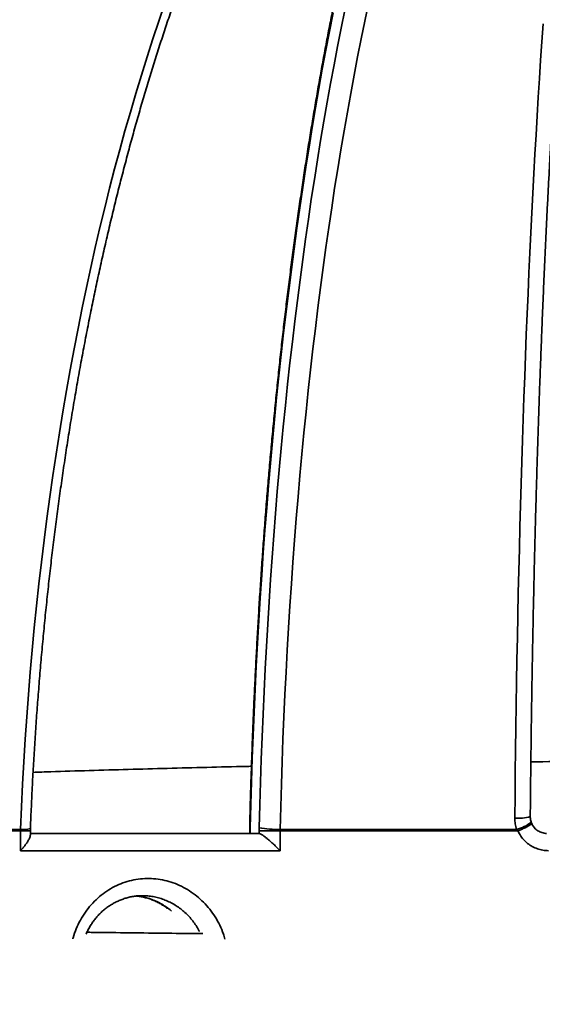
# Model space of a CAD drawing. Units: inches. Extents: x 0.2 to 8.4, y 0.1 to 10.9.
# Drawn here: x 3.6 to 3.8, y 4.5 to 5 of the extents above; entities that cross this region are included whole.
import ezdxf

# ---------------------------------------------------------------- set-up
doc = ezdxf.new("R2010")
doc.units = ezdxf.units.IN
doc.header["$MEASUREMENT"] = 0

msp = doc.modelspace()

# ---------------------------------------------------------------- hatches: boundary and pattern name
at = {"linetype": 'Continuous', "lineweight": 18}
h = msp.add_hatch(dxfattribs=at)
h.set_pattern_fill('ANSI31', style=0)
h.set_pattern_definition([(45, (0, 0), (-0.08838834764831843, 0.08838834764831845), [])])
edge = h.paths.add_edge_path(flags=0)
edge.add_spline(control_points=[(3.139883305680927, 4.468624758135995), (3.20708999719442, 4.439213129826926), (3.274315612696729, 4.409844512190083), (3.341591099598101, 4.380590587219851), (3.423963094228863, 4.344772129984315), (3.506371980591001, 4.309030356487614), (3.589130479954399, 4.274114197459126)], knot_values=[0.1079088214792206, 0.1079088214792206, 0.1079088214792206, 0.1079088214792206, 0.1288715743283596, 0.1288715743283596, 0.1288715743283596, 0.1545391441254952, 0.1545391441254952, 0.1545391441254952, 0.1545391441254952], weights=[1, 1, 1, 1, 1, 1, 1], degree=3, periodic=0)
edge.add_line((3.589130479954399, 4.274114197459126), (3.589130479954399, 3.90744753079246))
edge.add_line((3.589130479954399, 3.90744753079246), (3.650735560091793, 3.90744753079246))
edge.add_line((3.650735560091793, 3.90744753079246), (3.650735560091793, 4.312144965492971))
edge.add_spline(control_points=[(3.650735560091792, 4.312144965492971), (3.552060262274758, 4.352816663391343), (3.454187582526634, 4.395416630829736), (3.356300114120838, 4.43794949974686), (3.292719989480596, 4.465575560069999), (3.229188172546377, 4.493312804880359), (3.165675236824688, 4.521092985841953)], knot_values=[0.2049946259218783, 0.2049946259218783, 0.2049946259218783, 0.2049946259218783, 0.2353080209953548, 0.2353080209953548, 0.2353080209953548, 0.2549963255457892, 0.2549963255457892, 0.2549963255457892, 0.2549963255457892], weights=[1, 1, 1, 1, 1, 1, 1], degree=3, periodic=0)
edge.add_spline(control_points=[(3.165675236824688, 4.521092985841953), (3.155375014879397, 4.52559824176082), (3.145706046347793, 4.531934966458887), (3.137473064298824, 4.539590677372845), (3.129238441899053, 4.547247913621303), (3.122213636296809, 4.556437484657924), (3.116994463109847, 4.566397530053202), (3.111800038361145, 4.576310346594462), (3.108250496099469, 4.587261476133013), (3.106647671550006, 4.598337438109936), (3.106287729721687, 4.600824735927841), (3.106021993278071, 4.603327491215439), (3.105851625438061, 4.605834916858169)], knot_values=[0, 0, 0, 0, 0.003212520187721745, 0.003212520187721745, 0.003212520187721745, 0.006426109909858707, 0.006426109909858707, 0.006426109909858707, 0.009624300902926198, 0.009624300902926198, 0.009624300902926198, 0.01033271920983909, 0.01033271920983909, 0.01033271920983909, 0.01033271920983909], weights=[1, 1, 1, 1, 1, 1, 1, 1, 1, 1, 1, 1, 1], degree=3, periodic=0)
edge.add_spline(control_points=[(3.105851625438061, 4.60583491685817), (3.096070219601772, 4.749794879105265), (3.086377337777404, 4.893760871432767), (3.076751778625448, 5.037731337992168), (3.066306844159449, 5.193957284403478), (3.055941272417571, 5.350188547972778), (3.045635620275961, 5.50642374414203), (3.035737224573025, 5.656484873040895), (3.025894257837087, 5.806549664153851), (3.016094197862642, 5.956617247156949)], knot_values=[0.002190369761214419, 0.002190369761214419, 0.002190369761214419, 0.002190369761214419, 0.0434217744488205, 0.0434217744488205, 0.0434217744488205, 0.08816299890686871, 0.08816299890686871, 0.08816299890686871, 0.1311361485546944, 0.1311361485546944, 0.1311361485546944, 0.1311361485546944], weights=[1, 1, 1, 1, 1, 1, 1, 1, 1, 1], degree=3, periodic=0)
edge.add_spline(control_points=[(3.016094197862641, 5.956617247156947), (3.015514804455059, 5.965489454930226), (3.01372593146031, 5.974360851037932), (3.010821783249203, 5.982764284304216), (3.007165919751462, 5.99334287833616), (3.001633219883984, 6.003436164125589), (2.994681859540658, 6.012208312037247), (2.987730499840295, 6.020980459137529), (2.979168752835828, 6.028673416629252), (2.969705621681081, 6.034650131042778)], knot_values=[0, 0, 0, 0, 0.002540633565045951, 0.002540633565045951, 0.002540633565045951, 0.005755956159933425, 0.005755956159933425, 0.005755956159933425, 0.00897127821986243, 0.00897127821986243, 0.00897127821986243, 0.00897127821986243], weights=[1, 1, 1, 1, 1, 1, 1, 1, 1, 1], degree=3, periodic=0)
edge.add_spline(control_points=[(2.969705621681081, 6.034650131042778), (2.95325182933141, 6.045041999895202), (2.936798036981739, 6.055433868747625), (2.920344244632068, 6.06582573760005), (2.898377187113852, 6.079699668664185), (2.876410129595636, 6.093573599728322), (2.85444307207742, 6.107447530792459)], knot_values=[0.001863318981791457, 0.001863318981791457, 0.001863318981791457, 0.001863318981791457, 0.007424209428802235, 0.007424209428802235, 0.007424209428802235, 0.01484841885760446, 0.01484841885760446, 0.01484841885760446, 0.01484841885760446], weights=[1, 1, 1, 1, 1, 1, 1], degree=3, periodic=0)
edge.add_line((2.85444307207742, 6.107447530792459), (2.82944307207742, 6.107447530792459))
edge.add_line((2.82944307207742, 6.107447530792459), (2.82944307207742, 6.024114197459125))
edge.add_line((2.82944307207742, 6.024114197459125), (2.87944307207742, 6.024114197459125))
edge.add_spline(control_points=[(2.879443072077419, 6.024114197459128), (2.886387516521864, 6.01994753079246), (2.893331960966309, 6.015780864125794), (2.900276405410753, 6.011614197459127), (2.907220849855197, 6.007447530792461), (2.914165294299642, 6.003280864125793), (2.921109738744086, 5.999114197459127), (2.934998627632976, 5.990780864125794), (2.948887516521864, 5.982447530792459), (2.962776405410753, 5.974114197459126)], knot_values=[0, 0, 0, 0, 0.002314159033266738, 0.002314159033266738, 0.002314159033266738, 0.004628318066533476, 0.004628318066533476, 0.004628318066533476, 0.00925663613306701, 0.00925663613306701, 0.00925663613306701, 0.00925663613306701], weights=[1, 1, 1, 1, 1, 1, 1, 1, 1, 1], degree=3, periodic=0)
edge.add_spline(control_points=[(2.962776405410753, 5.974114197459126), (2.970891906665117, 5.835958659347547), (2.979045476057691, 5.697805347262855), (2.987252704617607, 5.559655227932922), (2.995459927314204, 5.421505207298719), (3.003720533297888, 5.283358337082784), (3.012058372073754, 5.145216138062464), (3.022954679485006, 4.964684958765887), (3.033979935414415, 4.784161434921707), (3.045225759626458, 4.603651690998547)], knot_values=[0, 0, 0, 0, 0.03954599757790728, 0.03954599757790728, 0.03954599757790728, 0.07909196836802398, 0.07909196836802398, 0.07909196836802398, 0.1307726499631467, 0.1307726499631467, 0.1307726499631467, 0.1307726499631467], weights=[1, 1, 1, 1, 1, 1, 1, 1, 1, 1], degree=3, periodic=0)
edge.add_spline(control_points=[(3.045225759626457, 4.603651690998548), (3.045493523620097, 4.5993537392422), (3.045937996435303, 4.595063176364341), (3.046556926368806, 4.590801602407033), (3.049102312743329, 4.573275624589886), (3.05472234172617, 4.555948308514346), (3.062943141213181, 4.540262093354623), (3.071194423873179, 4.52451771285332), (3.08229477031558, 4.509988875681544), (3.095308146235756, 4.497880150312407), (3.108319463090846, 4.485773340868378), (3.123601481698271, 4.47575016402025), (3.139883305680927, 4.468624758135995)], knot_values=[0, 0, 0, 0, 0.001230520817814157, 0.001230520817814157, 0.001230520817814157, 0.006360201405910825, 0.006360201405910825, 0.006360201405910825, 0.01150913574812396, 0.01150913574812396, 0.01150913574812396, 0.01665671886680368, 0.01665671886680368, 0.01665671886680368, 0.01665671886680368], weights=[1, 1, 1, 1, 1, 1, 1, 1, 1, 1, 1, 1, 1], degree=3, periodic=0)

# ---------------------------------------------------------------- linework, layer by layer
at = {"color": 7, "linetype": 'Continuous', "lineweight": 35}
for p, q in [((3.583315064174859, 4.572193885363625), (3.48282505526624, 4.572193885363625)), ((3.482846253243581, 4.572971170606581), (3.583330278221327, 4.572971170606581)), ((3.583315064174859, 4.572193885363625), (3.583330278221327, 4.572971170606581)), ((3.583315064174859, 4.562606259231811), (3.583315064174859, 4.572193885363625)), ((3.588093917413583, 4.570149023652708), (3.588093917413583, 4.572193885363625)), ((3.588093917413583, 4.570939606519827), (3.699209119134625, 4.570939606519827)), ((3.694608708278964, 4.573734376012189), (3.694608708278964, 4.570939606519827)), ((3.694892651665492, 4.573734376012189), (3.694892651665492, 4.570939606519827)), ((3.699225154504938, 4.573748455849538), (3.699206342277814, 4.572193885363625)), ((3.699206342277814, 4.570939606519827), (3.699206342277814, 4.572193885363625)), ((3.709377675444372, 4.572193885363625), (3.699206342277814, 4.572193885363625)), ((3.709377675444372, 4.572193885363625), (3.709387238000572, 4.572971170606581)), ((3.709377675444372, 4.572193885363625), (3.709377675444372, 4.562606259231811)), ((3.824867047523513, 4.572193885363625), (3.709377675444372, 4.572193885363625)), ((3.709387238000572, 4.572971170606581), (3.824244058720332, 4.572971170606581)), ((3.824867047523513, 4.572193885363625), (3.824244058720332, 4.572971170606581)), ((3.709377675444372, 4.562606259231811), (3.583315064174859, 4.562606259231811))]:
    msp.add_line(p, q, dxfattribs=at)
at = {"color": 8, "linetype": 'Continuous', "lineweight": 35}
for p, q in [((3.583315064174859, 4.572193885363625), (3.588093917413583, 4.572193885363625)), ((3.694608708278964, 4.573734376012189), (3.694892651665492, 4.573734376012189))]:
    msp.add_line(p, q, dxfattribs=at)
at = {"color": 7, "linetype": 'Continuous', "lineweight": 35, "flags": 128}
for points in [[(3.583330278221327, 4.572971170606581), (3.583799058583715, 4.583928178252516), (3.584337025702406, 4.594867351437809), (3.584944042690093, 4.605786265301584), (3.58562001177013, 4.616682573204284), (3.586364737389218, 4.627553615621074), (3.587178102215381, 4.638397202355034), (3.588059891139991, 4.649210752102652), (3.589009908609753, 4.659991918224367), (3.590027959071369, 4.670738197637987), (3.591113788305555, 4.681447321925269), (3.592267181203684, 4.69211678800402), (3.593487883546471, 4.702744327455999), (3.594775582448641, 4.713327437199013), (3.596130023690909, 4.723863770593502), (3.59755091394333, 4.734351059221225), (3.599037901209971, 4.744786878221309), (3.600590653050227, 4.755168880954195), (3.602208856578824, 4.76549487722296), (3.603892140244499, 4.775762363945411), (3.605640112940657, 4.785969229145945), (3.607452383560708, 4.796113047963684), (3.609328560998057, 4.806191630201708), (3.611268215035453, 4.816202785663097), (3.613270915455642, 4.826144089486974), (3.615336212486044, 4.836013429697736), (3.617463636798746, 4.845808616098462), (3.619652738621165, 4.855527458492232), (3.621903009514733, 4.865167766682124), (3.624213941040877, 4.874727350471219), (3.626585024761027, 4.884204097883914), (3.629015732681281, 4.893595896944604), (3.631505517252411, 4.90290071389901), (3.634053830925185, 4.912116280328888), (3.636660087039714, 4.921240718922595), (3.639323718491438, 4.930271917704528), (3.642044119065139, 4.93920792114172), (3.644820682545596, 4.94804661725857), (3.647652783162262, 4.956786050522114), (3.650539814699916, 4.965424343620704), (3.653481092722021, 4.973959541021375)], [(3.752348859926471, 4.973959541021375), (3.750547559846354, 4.965424343620704), (3.748779494048979, 4.956786050522114), (3.747045063418603, 4.94804661725857), (3.745344649284155, 4.93920792114172), (3.743678623196896, 4.930271917704528), (3.742047366485758, 4.921240718922595), (3.740451250702001, 4.912116280328888), (3.738890618063896, 4.90290071389901), (3.737365830345041, 4.893595896944604), (3.735877219986039, 4.884204097883914), (3.73442512920516, 4.874727350471219), (3.733009870887678, 4.865167766682124), (3.731631757918868, 4.855527458492232), (3.730291122739333, 4.845808616098462), (3.728988248901354, 4.836013429697736), (3.727723410179545, 4.826144089486974), (3.726496919459182, 4.816202785663097), (3.725309050514879, 4.806191630201708), (3.724160038010591, 4.796113047963684), (3.723050175276265, 4.785969229145945), (3.721979677420525, 4.775762363945411), (3.720948818217988, 4.76549487722296), (3.719957793221949, 4.755168880954195), (3.719006856651694, 4.744786878221309), (3.718096204060519, 4.734351059221225), (3.717226031001721, 4.723863770593502), (3.716396552583927, 4.713327437199013), (3.715607925249773, 4.702744327455999), (3.714860364107885, 4.69211678800402), (3.714154006045571, 4.681447321925269), (3.713489007505469, 4.670738197637987), (3.712865544485545, 4.659991918224367), (3.712283734317777, 4.649210752102652), (3.711743713889472, 4.638397202355034), (3.711245600532608, 4.627553615621074), (3.710789492023836, 4.616682573204284), (3.710375525250459, 4.605786265301584), (3.710003778433799, 4.594867351437809), (3.709674329795174, 4.583928178252516), (3.709387238000572, 4.572971170606581)], [(3.823363252451037, 4.578433834612532), (3.823468044573803, 4.589480562110904), (3.82358734675117, 4.600507890722263), (3.82372114431664, 4.611513317364413), (3.823869393270722, 4.622494338955159), (3.824032069169254, 4.633448452412305), (3.824209128012744, 4.644373154653658), (3.824400535579366, 4.655265942597019), (3.824606242980794, 4.666124391381515), (3.824826206217538, 4.676945997924948), (3.825060376401272, 4.687728259145124), (3.825308699754842, 4.698468750181166), (3.825571117612257, 4.709165046172198), (3.82584757130753, 4.719814722257341), (3.826137997285837, 4.730415275354403), (3.826442331992359, 4.740964358823825), (3.826760502094609, 4.751459547804728), (3.827092439148932, 4.761898495657555), (3.827438064934011, 4.772278777521432), (3.827797301228527, 4.782598046756798), (3.82817006492233, 4.792853878502776), (3.828556272905266, 4.803044082562447), (3.828955837178355, 4.813166312296253), (3.829368669742611, 4.823218142843315), (3.829794672821387, 4.833197384006714), (3.830233748638035, 4.84310176736821), (3.830685799415906, 4.852928946288245), (3.831150722489519, 4.862676808791216), (3.831628410304562, 4.872343086458885), (3.832118755306722, 4.881925510873012), (3.832621645052852, 4.891421970057993), (3.833136967099807, 4.900830352038229), (3.833664604115611, 4.910148388395478), (3.834204428990619, 4.919374045375457), (3.834756329281686, 4.928505211002563), (3.835320172990338, 4.937539773301195), (3.835895828118098, 4.946475698517069), (3.83648317733299, 4.955310952895901), (3.837082069081208, 4.964043502683407)]]:
    msp.add_lwpolyline(points, dxfattribs=at)
at = {"color": 8, "linetype": 'Continuous', "lineweight": 35, "flags": 128}
for points in [[(3.735104236915606, 4.969377414398938), (3.733329571194473, 4.960350126682936), (3.731589870402756, 4.951221777023298), (3.729885545202377, 4.941994320952992), (3.7282169671446, 4.932669948668936), (3.726584488225358, 4.923250615704096), (3.724988479995915, 4.913738434034075), (3.723429294452203, 4.904135515634475), (3.721907303145488, 4.894443972480897), (3.720422799405713, 4.884665916548944), (3.718976135228812, 4.874803616256857), (3.71756762350006, 4.864859261801556), (3.71619759666006, 4.854834886937322), (3.714866328483428, 4.844732916525035), (3.713574131855438, 4.834555384318978), (3.712321300106035, 4.824304793401346), (3.711108087454505, 4.813983177526421), (3.709934787230791, 4.803592961555084), (3.70880165365418, 4.79313641390557), (3.707708921388628, 4.782615881217439), (3.706656844653419, 4.77203363190893), (3.70564565811251, 4.761392012619602), (3.704675576874527, 4.75069352643165), (3.703746835603426, 4.739940285320675), (3.702859610297172, 4.729134948811511), (3.702014135619724, 4.718279707101079), (3.701210568013716, 4.707377063271573), (3.700449083477117, 4.696429363962552), (3.699729877563223, 4.685439112256211), (3.699053087159342, 4.674408733013427), (3.698418868708109, 4.663340651095075), (3.697827378652164, 4.652237291362034), (3.697278714768154, 4.641101156896499), (3.696773033498716, 4.629934672559346), (3.696310413065169, 4.618740419654088), (3.69589099035482, 4.607520744820285), (3.695514824033659, 4.596278151140131), (3.695182031433663, 4.58501521991714), (3.694892651665492, 4.573734376012189)], [(3.699225154504938, 4.573748455849538), (3.699515492484262, 4.584829444285458), (3.699848676190851, 4.595892363596781), (3.700224627403387, 4.606934867143949), (3.700643287455879, 4.617954451844766), (3.70110453901635, 4.628948536395719), (3.701608284308153, 4.639914774157249), (3.702154425554637, 4.650850662047161), (3.702742806313168, 4.661753775204579), (3.703373328807097, 4.672621688768626), (3.704045856149115, 4.683451977878423), (3.704760192785926, 4.694242217673097), (3.705516221385552, 4.70498990507045), (3.706313765950027, 4.715692771652245), (3.707152650481384, 4.726348392557602), (3.708032659870996, 4.736954264704329), (3.708953618120896, 4.747508197895503), (3.709915329677789, 4.758007689048931), (3.710917559877718, 4.768450469746369), (3.711960074056727, 4.778834193348264), (3.713042676661521, 4.789156513215056), (3.714165113472812, 4.799415160928504), (3.715327110715988, 4.809607789849052), (3.716528433727091, 4.819732131558458), (3.717768808731506, 4.829785917638486), (3.71904794239929, 4.839766957892214), (3.720365560955825, 4.8496729839014), (3.721721371071169, 4.859501805469126), (3.723115059860046, 4.86925115417715), (3.724546333992512, 4.878918918049873), (3.726014861027962, 4.888502906890372), (3.727520308525794, 4.898001008723044), (3.72906236360073, 4.907411033350971), (3.73064065470151, 4.916730947019865), (3.732254829832199, 4.925958559532809), (3.733904536996863, 4.935091993578155), (3.735589404644239, 4.944129058958983), (3.73730907100073, 4.953067721921008), (3.73906312540441, 4.961906105152583), (3.740851196304018, 4.970642096678108)], [(3.694892651665492, 4.573734376012189), (3.694668547587695, 4.573842868981091), (3.694611054918521, 4.57393196306298)]]:
    msp.add_lwpolyline(points, dxfattribs=at)
at = {"color": 7, "linetype": 'Continuous', "lineweight": 35}
for centre, radius, start, end in [((3.896109738744087, 4.504272927617857), 0.76984126984127, 94.39329781040593, 174.7664530195671), ((3.89830585604215, 4.505368273200801), 0.7692988700772712, 109.2235267961436, 174.8446667232649), ((3.702942039059183, 4.573734376783066), 0.008333333333333809, 178.6419207741867, 179.9999999999939), ((3.708081359837653, 4.622715603662832), 0.04976157089425753, 259.7482975533382, 271.5037688038138)]:
    msp.add_arc(centre, radius, start, end, dxfattribs=at)
at = {"color": 8, "linetype": 'Continuous', "lineweight": 35}
for centre, radius, start, end in [((3.825181365882082, 4.597812803726389), 0.01946406895702898, 264.6402620908646, 287.0032324929837), ((3.8202827439905, 4.58998824382204), 0.0174720575551098, 283.104208801398, 309.1641352573469), ((3.810751678829121, 4.607384775347616), 0.03791625471013749, 291.8561456416158, 303.3713114295913), ((3.584652973150446, 4.584655858720916), 0.01175931367915685, 263.5416675326127, 287.1378381115047)]:
    msp.add_arc(centre, radius, start, end, dxfattribs=at)
at = {"color": 7, "linetype": 'Continuous', "lineweight": 35}
for points, knots in [([(3.830873159029289, 4.579199386657698), (3.830889698671155, 4.581033339399994), (3.830937663803734, 4.586351821331969), (3.831026892029103, 4.595142785518467), (3.831145031558992, 4.605564634160398), (3.831276167136122, 4.615965978477639), (3.831420045917983, 4.626345012175047), (3.831576697067739, 4.63669956664505), (3.831746069113407, 4.647027536951922), (3.831928141556678, 4.657326926228356), (3.8321228718567, 4.667595592663455), (3.83233020989041, 4.677831557358964), (3.832550134058852, 4.688032677090063), (3.832782588212075, 4.698196968543431), (3.833027517645147, 4.708322389582097), (3.833284891334893, 4.718406840335663), (3.833554643295009, 4.728448428373279), (3.833836714922378, 4.738444993271401), (3.834131064527885, 4.748394629481046), (3.834437618063823, 4.758295281236679), (3.834756321708146, 4.768144975167973), (3.835087107098693, 4.777941755175785), (3.835429902733127, 4.787683586122072), (3.835784643812969, 4.797368574816132), (3.836151255356591, 4.806994738159587), (3.836529662967127, 4.816560185707279), (3.836919790903616, 4.826062983555323), (3.837321551752751, 4.835501147876406), (3.837734874754923, 4.844872874161356), (3.838159667019154, 4.854176231420259), (3.838595844956262, 4.86340934738885), (3.839043317484031, 4.872570293626208), (3.839501983004122, 4.881657390697824), (3.839971764994981, 4.890668635910182), (3.840452551837698, 4.899602270527017), (3.840944255176698, 4.908456521743576), (3.841446758768393, 4.917229548788696), (3.841959964976626, 4.925919596081145), (3.842483776758854, 4.934524943693949), (3.84301805887468, 4.943043811106326), (3.84356273030261, 4.95147447595659), (3.844117657604299, 4.959815186138528), (3.844682722476803, 4.968064339765631), (3.845257822231523, 4.976220196959304), (3.845842820433238, 4.98428109303353), (3.846437589293537, 4.992245370819676), (3.847042015426728, 5.00011148974314), (3.84765596093952, 5.007877684650603), (3.8482792938546, 5.015542549849284), (3.848911878985319, 5.02310443636338), (3.849553578035826, 5.03056173190316), (3.850204254176966, 5.03791298707382), (3.850863761860751, 5.045156576934544), (3.851531945602306, 5.052291124821066), (3.852208671261157, 5.059315082325645), (3.852893779183179, 5.066226937571076), (3.853587101514179, 5.073025341548852), (3.854288494446689, 5.079708865188333), (3.854997792443414, 5.086275960173018), (3.855714817010711, 5.092725447854059), (3.856439399418341, 5.099055747792378), (3.857171369983052, 5.105265615071421), (3.857910541071623, 5.111353685273158), (3.85865672386921, 5.117318605929825), (3.859409731726744, 5.123159174393839), (3.860169350716797, 5.128874007278937), (3.860935400535476, 5.134461829308052), (3.861707637994882, 5.139921331750097), (3.862485862526122, 5.145251377881084), (3.863269823287696, 5.150450751408441), (3.86405929360821, 5.155517998930615), (3.864853993140557, 5.160452174060744), (3.865653679848032, 5.165251823319787), (3.866458041963641, 5.169915973755642), (3.867266788473788, 5.174443112826373), (3.868079578375084, 5.178832480153366), (3.8688960702364, 5.183082369081537), (3.86971586544396, 5.187192050711853), (3.870538563372767, 5.191159889695397), (3.871363692815269, 5.194984907030735), (3.872190742701974, 5.198665846951569), (3.873019162808434, 5.202201302853546), (3.87384829259129, 5.205590211479419), (3.874677453103327, 5.208831047663777), (3.875505777965552, 5.211922207063849), (3.876332414711102, 5.214864422722481), (3.877156085887068, 5.217647149111214), (3.877843460603397, 5.219873964824012), (3.878254838898772, 5.22111701694366), (3.878393846955136, 5.221537054318149)], [0, 0, 0, 0, 0.006144186500294167, 0.01781820443617266, 0.02949223829185216, 0.04116627404512742, 0.05284016347804271, 0.06451403852359242, 0.07618779142096609, 0.08786142339366954, 0.0995350022827317, 0.111208506573097, 0.1228818009779547, 0.1345549642155086, 0.1462280959357417, 0.1579010240292266, 0.1695737520450921, 0.1812464083957384, 0.1929188278239677, 0.2045910629354525, 0.2162631387270199, 0.2279349678482232, 0.2396065755252239, 0.2512779229173826, 0.2629490033850993, 0.2746198560560795, 0.2862904402740481, 0.297960717111426, 0.3096306504779789, 0.3213003379382297, 0.3329695867383715, 0.3446384769680094, 0.3563070573616879, 0.3679751390258011, 0.3796427904002662, 0.3913099815651239, 0.4029767058312484, 0.4146428867422124, 0.426308518808865, 0.4379736201548494, 0.4496380645565399, 0.4613018211739661, 0.4729649714028454, 0.4846273366786182, 0.4962889018046449, 0.5079496244265087, 0.5196095003427535, 0.5312683942298628, 0.5429262778431263, 0.5545831454007623, 0.5662388403729274, 0.5778933005572883, 0.5895464325229963, 0.6011982011231449, 0.6128484198241158, 0.6244969940825429, 0.6361439119735032, 0.6477889483288176, 0.6594319122180726, 0.6710727428688393, 0.6827112174105724, 0.6943471175479515, 0.7059802580107698, 0.717610418865457, 0.7292373585150765, 0.7408607853640292, 0.7524803014920681, 0.7640955915503107, 0.7757062751454477, 0.7873118866317831, 0.7989119199331309, 0.8105058447620723, 0.8220929293093521, 0.8336725625233113, 0.8452438607602178, 0.8568059552580433, 0.8683577317391519, 0.8798980386307155, 0.891425408938232, 0.9029383710843427, 0.9144350614043506, 0.9259133618654654, 0.9373709258764769, 0.9488048800639435, 0.9602120665481418, 0.9715886527543864, 0.9829303199105265, 0.9942320169083733, 1, 1, 1, 1]), ([(3.373698376351391, 4.573197543102618), (3.373822038377525, 4.575020055361439), (3.374181124805859, 4.580312216892957), (3.374855051423279, 4.589062808046847), (3.375754373823217, 4.599441957287591), (3.376758867921977, 4.609801691048845), (3.377866575365871, 4.620140098087395), (3.379077642885785, 4.630455043091577), (3.380391756229013, 4.640744428645393), (3.381808736703205, 4.651006161944219), (3.383328113894582, 4.661238219238587), (3.384949813462219, 4.671438465673877), (3.386673275670552, 4.681604869199825), (3.388498221298587, 4.691735385769352), (3.390424351589841, 4.701827931811613), (3.392451163345435, 4.711880496591216), (3.394578303724304, 4.72189102235222), (3.396805324797396, 4.731857487202617), (3.399131675767593, 4.741777918619138), (3.401557029642167, 4.751650236436019), (3.404080770113624, 4.761472527777173), (3.406702398599276, 4.771242757340908), (3.409421404235342, 4.780958974490105), (3.412237149620656, 4.790619208617544), (3.415149253752262, 4.80022147704334), (3.418156853410355, 4.809763893225185), (3.421259448805805, 4.819244527372207), (3.424456489193411, 4.828661401077881), (3.427747112119965, 4.83801270232954), (3.431130811008713, 4.847296479790764), (3.434606879578658, 4.856510866526783), (3.438174451022546, 4.865654086298659), (3.441832962678858, 4.874724204853305), (3.445581533565914, 4.883719454630405), (3.449419492983981, 4.892637988984589), (3.453345945797419, 4.901478069903385), (3.457360260715983, 4.910237821915125), (3.461461352606666, 4.91891563711962), (3.465648626244251, 4.927509587671106), (3.469921049549919, 4.936018124121618), (3.474277878350236, 4.944439383496545), (3.478718090031926, 4.95277183015308), (3.483240895019668, 4.961013630579341), (3.487845273910001, 4.969163262629256), (3.492530349661261, 4.977219012786612), (3.497295017620893, 4.985179391262963), (3.502138626515907, 4.99304262170675), (3.507059772305985, 5.000807369082092), (3.512057819752747, 5.008471851124579), (3.51713145248188, 5.016034690618593), (3.522279887769686, 5.023494304380172), (3.527501917987703, 5.030849216258055), (3.532796523675216, 5.038098032804443), (3.538162673605007, 5.045239242700394), (3.543599174929907, 5.052271512163845), (3.549105080627098, 5.059193320510571), (3.554679168153437, 5.06600333631822), (3.560320350069422, 5.07270027406971), (3.56602747900635, 5.079282731700054), (3.571799343830067, 5.085749525202535), (3.577634939646788, 5.092099203225027), (3.583532955929363, 5.098330600377499), (3.589492283024779, 5.104442567507857), (3.595511671713914, 5.110433752539216), (3.601590050470357, 5.116302954048524), (3.607725996772309, 5.122049248495482), (3.613918500436791, 5.12767118110538), (3.620166186917604, 5.133167923514598), (3.626467874175571, 5.138538232330953), (3.632822346635449, 5.143781042856228), (3.639228268228338, 5.148895391036138), (3.645684407495547, 5.153880333038471), (3.652189564343034, 5.158734552118851), (3.658742300923188, 5.163457514717103), (3.665341478878007, 5.168048013665646), (3.671985719811508, 5.172505116141797), (3.678673757431535, 5.176828085074403), (3.685404211355172, 5.18101605458129), (3.692175856943828, 5.185068044504202), (3.698987263475511, 5.188983303845497), (3.705837181144167, 5.192761061153469), (3.71272420959877, 5.196400478251177), (3.71964704345814, 5.199900954227053), (3.726604273932857, 5.20326154264125), (3.73359454096753, 5.206481950814464), (3.74061653555427, 5.209560926609051), (3.747668715659331, 5.212498725472359), (3.75462632137523, 5.21524384091455), (3.759873686399872, 5.217207433510559), (3.762759221287688, 5.218244763704721), (3.763394453215724, 5.218473125268473)], [0, 0, 0, 0, 0.006052763928132303, 0.01757585128153222, 0.02909901120367665, 0.04062205186623245, 0.05214504725824742, 0.06366803967871279, 0.07519083458257861, 0.0867135683037026, 0.0982362682058122, 0.1097588177160962, 0.1212812307138295, 0.132803609742659, 0.1443258152862592, 0.1558479194047024, 0.1673699264376879, 0.1788917330357735, 0.1904134724349814, 0.2019350615484768, 0.2134565018536652, 0.2249778447204671, 0.2364990192581704, 0.2480201147166046, 0.2595409702498946, 0.2710617977121508, 0.2825824008099594, 0.2941029369537844, 0.3056233027505707, 0.3171435385658024, 0.3286636447898849, 0.3401836539039332, 0.3517035660407107, 0.3632233076704663, 0.374743015391644, 0.3862626732963994, 0.3977821924901837, 0.4093016679301578, 0.4208211353839179, 0.4323405305635585, 0.4438599112102963, 0.4553792976684884, 0.4668987145584039, 0.4784181249676506, 0.489937566872099, 0.5014571920869877, 0.5129768305136929, 0.5244967029271574, 0.5360166224655301, 0.5475368270695601, 0.5590571975845047, 0.5705778655543555, 0.5820987921387009, 0.5936201078076635, 0.6051418325863261, 0.6166639509385106, 0.6281865410023888, 0.6397096328781966, 0.6512333149978464, 0.6627576590662037, 0.6742826301038545, 0.6858083530251956, 0.6973349129322722, 0.7088622949278994, 0.7203905727707667, 0.73191989049153, 0.7434501883345201, 0.75498165407072, 0.7665142978796486, 0.7780481504428065, 0.7895833683300177, 0.8011199968799603, 0.8126579888287946, 0.8241975784597046, 0.8357387330202201, 0.8472815278726089, 0.8588260553047118, 0.8703723833146992, 0.8819205184741634, 0.8934705369693513, 0.9050224850573629, 0.9165764240644813, 0.9281323732806425, 0.9396903598394034, 0.9512504566476423, 0.9628126159449707, 0.9743769049237301, 0.9859432700517288, 0.996905501401277, 1, 1, 1, 1]), ([(3.812725598004796, 5.205621831949933), (3.812035073085736, 5.204444478705689), (3.810472899332995, 5.201780953776908), (3.808064089152603, 5.19747157737524), (3.80549535115459, 5.192724476928827), (3.80294950067404, 5.187842895897862), (3.800425964958989, 5.182832792392325), (3.797925085249643, 5.177694022195418), (3.795446996480217, 5.172427752134005), (3.792991899961752, 5.167035015263163), (3.790560010117983, 5.16151669183787), (3.788151506301128, 5.15587400465553), (3.785766661969031, 5.150107890486892), (3.783405692204563, 5.144219331980842), (3.781068794967009, 5.138209526295642), (3.778756336360237, 5.132079504814195), (3.776468441959643, 5.125830420126221), (3.774205498471479, 5.119463264938052), (3.771967725337161, 5.112979375667699), (3.769755408935027, 5.106379837727928), (3.767568858218978, 5.099665759910744), (3.765408342418776, 5.092838637913069), (3.763274194649256, 5.085899343645864), (3.76116667207046, 5.078849494205996), (3.759086117417903, 5.071690103747957), (3.757032832120394, 5.064422636460661), (3.755007072212051, 5.057048429049804), (3.753009228296682, 5.049568745618844), (3.751039529971094, 5.041985073361611), (3.749098327566127, 5.034298776503137), (3.747185949714901, 5.026511195893219), (3.745302635216503, 5.018623930105487), (3.743448781268313, 5.010638297673554), (3.741624556387183, 5.002555925622559), (3.739830448298904, 4.99437819260674), (3.73806656432923, 4.986106758426803), (3.736333339254061, 4.977743077131661), (3.734630982138215, 4.969288757197273), (3.732959864271157, 4.960745388893304), (3.731320177351072, 4.952114542204045), (3.729712302977131, 4.943397881021252), (3.728136412181402, 4.934597096326006), (3.726592876820393, 4.925713781909438), (3.725081937816725, 4.916749656846665), (3.723603801697761, 4.907706409503542), (3.722158823152103, 4.898585754920354), (3.720747201980205, 4.889389397518627), (3.719369234853559, 4.880119123179662), (3.718025063005983, 4.870776727774912), (3.716715075296045, 4.86136391296143), (3.715439370005284, 4.851882517476128), (3.714198326543721, 4.842334291368076), (3.712991979936593, 4.832721188201634), (3.711820747185333, 4.8230449311273), (3.710684674146602, 4.813307376105807), (3.709584083568227, 4.803510469959129), (3.708519110509435, 4.793655988177361), (3.707489990286025, 4.783745844801429), (3.706496868337034, 4.773781992586009), (3.705539983371899, 4.763766259859383), (3.704619456898053, 4.753700642261837), (3.703735499886192, 4.743587034861056), (3.70288822176937, 4.73342734735794), (3.702077857747618, 4.723223613253913), (3.701304466585094, 4.712977678685005), (3.700568264536905, 4.702691655919118), (3.699869379851433, 4.692367401330627), (3.699207894364166, 4.682006951991253), (3.698583955129756, 4.671612262887105), (3.697997720149802, 4.661185333695074), (3.697449219642096, 4.650728227434142), (3.696938644648811, 4.640242902799652), (3.696466011191077, 4.629731432610114), (3.696031439419094, 4.619195779164333), (3.695635009070716, 4.608638022859738), (3.695276735198, 4.598060147130435), (3.694957091706947, 4.587464126863187), (3.694742822550517, 4.579417826578701), (3.694634418844422, 4.574904605792191), (3.694611054918521, 4.573931884841662)], [0, 0, 0, 0, 0.0105189105534784, 0.02379691959042292, 0.0370680038271002, 0.05033189563597144, 0.06358866143110378, 0.07683834167739638, 0.09008101722593646, 0.1033168861095109, 0.1165461917097472, 0.1297690218944073, 0.1429857311784332, 0.1561965470615386, 0.1694016258782614, 0.1826013367000916, 0.1957957976661496, 0.2089853751326668, 0.2221702727183532, 0.2353506310831215, 0.2485268038124636, 0.2616988571284908, 0.2748671329113524, 0.2880316673206152, 0.3011928133928283, 0.3143506663281473, 0.3275052869118632, 0.3406570694924058, 0.3538059391312023, 0.3669521212633935, 0.380095845764067, 0.393237029249636, 0.4063760389652374, 0.4195127191311329, 0.4326474956274036, 0.4457801425179413, 0.4589110190300878, 0.472040024410202, 0.4851674001045861, 0.4982931568101526, 0.5114173785250058, 0.524540162484718, 0.5376614567494794, 0.5507815167888255, 0.5639002763773592, 0.5770178747740033, 0.5901342710419917, 0.6032496871933855, 0.6163639411350267, 0.6294773101542016, 0.6425896598130334, 0.6557012327375361, 0.6688118733286326, 0.6819217824968903, 0.6950307834186987, 0.7081392436412833, 0.7212468533268063, 0.7343539493770781, 0.7474603313022262, 0.7605661229625784, 0.7736713701941265, 0.7867761424967156, 0.7998803324656137, 0.8129840988549923, 0.8260874315490868, 0.83919032798142, 0.8522927807585887, 0.8653948838130455, 0.8784967029743884, 0.891598211461099, 0.904699406422619, 0.9178002632408125, 0.9309009085679141, 0.9440013230641799, 0.9571014536109282, 0.9702014766234494, 0.9833013485754903, 0.9964009897023515, 1, 1, 1, 1]), ([(3.230949984504106, 4.57304344710497), (3.231108118251577, 4.574861942398138), (3.23156797806059, 4.580150205729534), (3.232431602938282, 4.58889703473586), (3.233584613660161, 4.599276640147886), (3.234872925933972, 4.609636878821501), (3.236293677345491, 4.61997594927561), (3.237847266884426, 4.630291681958776), (3.239533429325548, 4.640581962081634), (3.241351558846379, 4.650844760934239), (3.243301519950306, 4.661077990750816), (3.245382694552471, 4.671279618533838), (3.247594933214772, 4.681447544241342), (3.24993749134469, 4.691579757345479), (3.252410135320771, 4.701674189047319), (3.255012257064909, 4.711728807347726), (3.257743363417399, 4.721741596667862), (3.260602878463925, 4.731710531183855), (3.263590221229812, 4.741633591966157), (3.266704810001923, 4.751508783976305), (3.269946049423543, 4.761334127191122), (3.273313161867548, 4.771107658121946), (3.276805679691611, 4.780827380500952), (3.280422610784801, 4.790491377197309), (3.284163536243648, 4.800097609664764), (3.288027417117932, 4.80964422549426), (3.292013665248855, 4.819129262490554), (3.296121484974639, 4.828550791262967), (3.3003498296642, 4.837907017135018), (3.304698142806917, 4.84719592786599), (3.309165279170383, 4.856415732945366), (3.313750587883142, 4.865564506512024), (3.318452902725678, 4.874640494502582), (3.323271419904176, 4.883641819143398), (3.328205199117019, 4.892566616308068), (3.33325306232736, 4.901413207423571), (3.338414232461484, 4.910179680684748), (3.343687504976669, 4.918864346694373), (3.349071859679121, 4.927465467919652), (3.354566213091118, 4.935981304782675), (3.36016949259121, 4.944410090788295), (3.36588048842153, 4.952750180052178), (3.37169815916381, 4.960999838981643), (3.377621190216598, 4.969157488443805), (3.383648544720304, 4.977221378041975), (3.389778905808872, 4.985189973292385), (3.396011093809358, 4.993061645201353), (3.402343811746586, 5.000834825544844), (3.408775820369979, 5.008507909643665), (3.415305738541881, 5.016079442402813), (3.421932465119844, 5.023547699410013), (3.428654395078863, 5.03091139341173), (3.435470355647452, 5.038168875819915), (3.442378957610037, 5.045318746957875), (3.449378667865649, 5.05235971997836), (3.45646828589675, 5.059290104781815), (3.46364625943959, 5.066108652422969), (3.47091118310915, 5.072813939747099), (3.478261554426822, 5.079404685156488), (3.485695914830327, 5.085879538099039), (3.493212841277583, 5.092237089258099), (3.500810685715502, 5.098476241408589), (3.508488061238172, 5.104595546708042), (3.516243326137494, 5.110593893719833), (3.524074897542846, 5.116470110517029), (3.531981323738689, 5.122222824723863), (3.539960899756464, 5.12785105261882), (3.548012069516808, 5.133353552402904), (3.556133199962475, 5.138729275378673), (3.56432270604513, 5.143977050616361), (3.572578838329101, 5.149095975763892), (3.580900029149798, 5.154084842747625), (3.589284535457826, 5.15894279711229), (3.597730705946954, 5.163668772776251), (3.606236861238506, 5.168261759885273), (3.614801232655103, 5.172720931196357), (3.623422165980954, 5.177045269164202), (3.632097814646061, 5.18123414977742), (3.640826596623461, 5.185286247153484), (3.64960647521493, 5.189201611169288), (3.658436480332405, 5.192976967303764), (3.6659317673762, 5.196054094891348), (3.670489897792297, 5.197851354109662), (3.67207568858233, 5.198476627380835)], [0, 0, 0, 0, 0.00654366417427295, 0.01902925975987696, 0.03151488497581083, 0.04400054004970116, 0.05648618370800242, 0.06897197725123924, 0.08145771946808143, 0.0939434343901838, 0.1064292809101088, 0.1189151871542696, 0.1314010176870933, 0.1438870506175141, 0.1563730399239996, 0.1688590812528614, 0.181345264121351, 0.1938314716698743, 0.2063176822075566, 0.2188040526735755, 0.2312904406157711, 0.243776963544463, 0.256263568590884, 0.2687503296141852, 0.2812370865501314, 0.2937239733662335, 0.3062109871357613, 0.3186980825600832, 0.3311853362221463, 0.3436727273466535, 0.3561602138109839, 0.3686478087489379, 0.3811356316392178, 0.3936235485429588, 0.4061116039859569, 0.4185998453279556, 0.4310882232138188, 0.4435767664563282, 0.4560655089063604, 0.4685544843387926, 0.4810436026560396, 0.4935329130453929, 0.5060223956616589, 0.5185121526435239, 0.5310020284520247, 0.5434921844031401, 0.5559825832380585, 0.5684732452886923, 0.5809640715328269, 0.5934552479801055, 0.605946603864304, 0.618438267316472, 0.6309301006025839, 0.6434222745650524, 0.6559147464055216, 0.6684074802261015, 0.6809005055441205, 0.6933937719514223, 0.7058874055480405, 0.7183813078570179, 0.7308755145805832, 0.7433700922928586, 0.755864905237165, 0.7683601150346843, 0.7808556189140083, 0.7933514554352307, 0.8058476185719022, 0.8183440983086291, 0.8308409181522293, 0.8433381062608793, 0.8558356148614938, 0.8683334502686413, 0.880831644977519, 0.8933302056046967, 0.90582905233043, 0.918328258303079, 0.9308277851598187, 0.9433276906972263, 0.9558278625613108, 0.9683283857211763, 0.9808292482281631, 0.993330423041336, 1, 1, 1, 1]), ([(3.588118107356361, 4.573418752991627), (3.588192243810456, 4.575247158846588), (3.588407298062433, 4.580550979460186), (3.58881084223587, 4.589318929767067), (3.589349055709569, 4.599715237962486), (3.589950136561524, 4.610092002822965), (3.590612859304681, 4.620447378804793), (3.591337379367969, 4.630779160961763), (3.592123472298724, 4.6410852665044), (3.592970979708293, 4.651363613425628), (3.593879760340926, 4.661612091604426), (3.59484956760615, 4.671828640709156), (3.595880256429411, 4.682011223524353), (3.596971553749664, 4.692157704144011), (3.598123245986713, 4.702266031503799), (3.599335082895683, 4.712334158679157), (3.600606863579597, 4.722360045009514), (3.601938229252733, 4.732341655180186), (3.6033289412751, 4.742276989987599), (3.604778735011046, 4.752163975098985), (3.606287266903483, 4.762000610112672), (3.607854176567202, 4.771784866819546), (3.609479235109629, 4.781514828036035), (3.611162001242791, 4.791188455874575), (3.6129021555256, 4.800803822846237), (3.614699304647045, 4.810358939697747), (3.616553097891379, 4.819851881534762), (3.618463116228068, 4.829280680481765), (3.620428931057502, 4.838643439718426), (3.622450174916571, 4.84793827024443), (3.624526359858962, 4.857163255929954), (3.626657073189917, 4.866316472189237), (3.628841811524925, 4.875396106861358), (3.63108014753329, 4.884400356468828), (3.633371547594321, 4.893327251338685), (3.635715594227944, 4.902175040781454), (3.638111692061789, 4.910941946954889), (3.640559366124226, 4.919626142088201), (3.643058061509326, 4.928225850387673), (3.645607216777085, 4.936739351839758), (3.648206325381087, 4.945164903635388), (3.650854771882789, 4.953500764645466), (3.653551993200346, 4.961745190793437), (3.656297338465222, 4.969896565765972), (3.659090306493218, 4.977953264942048), (3.661930184357606, 4.985913532395148), (3.6648163417261, 4.993775839597678), (3.667748233002389, 5.001538459813568), (3.670725059020397, 5.009200032179524), (3.673746246235545, 5.016758732461406), (3.676811097587527, 5.02421323616869), (3.679918907194667, 5.03156190108779), (3.683068975259326, 5.038803347926385), (3.686260590715575, 5.045936022816726), (3.689493029984555, 5.052958508691981), (3.69276555077746, 5.059869358845783), (3.69607737028753, 5.066667285337886), (3.699427813445005, 5.073350719026562), (3.70281603549912, 5.079918574143643), (3.706241246031921, 5.086369421278637), (3.709702761859322, 5.092701852432727), (3.713199638235277, 5.098914927235709), (3.716731191808975, 5.105007062488643), (3.720296476219327, 5.110977410292994), (3.723894818670018, 5.116824473126155), (3.727525264996995, 5.122547474587966), (3.731187028323345, 5.128145008895712), (3.734879254501068, 5.133616292012888), (3.738601071160224, 5.13896009049237), (3.742351680421329, 5.144175496035588), (3.746130169612169, 5.149261451937941), (3.749935685917403, 5.154217342648518), (3.7537674106927, 5.159041865535828), (3.757624391659692, 5.163734534116065), (3.761505850400763, 5.168294206548596), (3.765410873420707, 5.172720448856622), (3.769338651863266, 5.1770122165788), (3.773288330356819, 5.181169067346037), (3.777259117198813, 5.185190075226144), (3.78125012451985, 5.189075520601592), (3.785260897209243, 5.192821518607319), (3.78927807053168, 5.196429924969363), (3.791966302784896, 5.198715741949687), (3.793305073019024, 5.199854104801432)], [0, 0, 0, 0, 0.006549977023917272, 0.01900010496236382, 0.03145012353058761, 0.0438999176446011, 0.05634953053222788, 0.06879894949546173, 0.0812480454885617, 0.09369693250950085, 0.1061454048069201, 0.1185936611792076, 0.1310415340918603, 0.1434890629959335, 0.155936157965387, 0.1683828069224017, 0.1808290088007623, 0.1932747527975396, 0.2057200743581551, 0.2181647635108131, 0.2306089466113301, 0.2430524812555032, 0.2554954402271785, 0.2679377623982299, 0.2803794177984485, 0.2928203885633774, 0.3052606229905555, 0.3177000791747566, 0.3301387631293217, 0.342576577897297, 0.3550136264157934, 0.3674496982359206, 0.3798848072108981, 0.3923190760723042, 0.4047522838640537, 0.4171843783175259, 0.4296155188666963, 0.4420454732236608, 0.4544742716514605, 0.466901914638559, 0.4793283835482202, 0.4917535370724286, 0.5041773408755298, 0.5165998819143764, 0.529021020995485, 0.5414407803486282, 0.5538590470764542, 0.5662757763925715, 0.5786910764282892, 0.5911047132992336, 0.6035168518683346, 0.6159273179795883, 0.6283361559203767, 0.6407433680443334, 0.6531488518357834, 0.6655525985678402, 0.6779546605205713, 0.6903549697969874, 0.702753618490963, 0.7151505447187939, 0.7275457708944281, 0.7399393826556321, 0.7523313250429534, 0.7647217761366759, 0.7771107067685653, 0.7894983349694499, 0.8018846634196182, 0.814269873581477, 0.8266541465342475, 0.8390376052970169, 0.8514205208919888, 0.8638031918603256, 0.8761857771037339, 0.8885686357443529, 0.9009520677271075, 0.9133365562830781, 0.9257225208995822, 0.9381104835746291, 0.9505010972534494, 0.9628949901339589, 0.975292887285919, 0.9876955768857717, 1, 1, 1, 1]), ([(3.700858122307421, 5.189988597435281), (3.700439658850565, 5.189624065496424), (3.698173382873922, 5.1876498668843), (3.694099353056903, 5.183935668719053), (3.688638915318847, 5.178840672336083), (3.683224085593448, 5.173603697165014), (3.677851687609758, 5.168239772406337), (3.672523977779216, 5.162746104803293), (3.667241632070661, 5.157125011238873), (3.662005800766089, 5.151377293750965), (3.656817498219497, 5.145504196433182), (3.651677765944301, 5.139506886372391), (3.646587520697015, 5.133386483426344), (3.641547857377062, 5.127144443297118), (3.636559683449772, 5.120781785390419), (3.631623920838543, 5.114300035142156), (3.62674161413037, 5.107700220591235), (3.621913631860354, 5.100983873127912), (3.617140857028287, 5.09415229351406), (3.61242429018531, 5.087206721081306), (3.607764755276127, 5.08014868487824), (3.603163121613133, 5.072979582449762), (3.598620340112835, 5.065700697080372), (3.594137126981833, 5.058313647553715), (3.589714436308698, 5.05081980624762), (3.585353082791337, 5.043220616298106), (3.581053802014672, 5.035517619083351), (3.576817470412442, 5.027712286716154), (3.572644842196831, 5.019806223244338), (3.568536688244468, 5.011800870920903), (3.564493821665374, 5.003697917029877), (3.560516838922759, 4.995498883563793), (3.556606715834756, 4.987205275476216), (3.552763949135016, 4.978818853536285), (3.548989424453123, 4.970341102497875), (3.545283631026322, 4.961773861591221), (3.54164749073828, 4.953118565709447), (3.538081475704075, 4.944377070973443), (3.534586420709435, 4.935550973795443), (3.531162788405228, 4.926641996034698), (3.527811332435831, 4.917651901133597), (3.524532670766987, 4.908582379477209), (3.521327324621058, 4.899435202594393), (3.518195956395876, 4.890212139636339), (3.515139077613375, 4.880914931632099), (3.51215735312408, 4.871545432728341), (3.509251244005147, 4.862105374060984), (3.506421379216226, 4.852596571162036), (3.50366810663296, 4.843020964848789), (3.500992103589647, 4.83338031206624), (3.49839383915254, 4.823676443408293), (3.495873761368465, 4.81391128727484), (3.493432217827976, 4.804086738186024), (3.491069962057598, 4.794204569364551), (3.488787082649371, 4.784266789357199), (3.486584220240387, 4.774275271074516), (3.484461805961521, 4.76423191146199), (3.482420001023047, 4.754138721341307), (3.480459478328346, 4.743997528455066), (3.478580353024692, 4.733810342431447), (3.476783148342053, 4.723579091994008), (3.475068083022717, 4.713305769348792), (3.473435494457956, 4.702992338363816), (3.47188578524865, 4.692640754145809), (3.470419126401901, 4.682253027914911), (3.469035807933488, 4.67183116414973), (3.467736119644213, 4.661377162928595), (3.466520289902181, 4.650893003264843), (3.465388545914369, 4.640380709477933), (3.464341094361189, 4.62984232108065), (3.463378104055902, 4.619279832067163), (3.462499847788806, 4.608695251505706), (3.461706232815824, 4.598090670418919), (3.461010755195044, 4.587654328321721), (3.460539938622607, 4.579678052695934), (3.460303604282415, 4.575243631958415), (3.46024647165152, 4.574171633183179)], [0, 0, 0, 0, 0.00312173708865629, 0.01690641716381708, 0.03069397406704881, 0.04448412865923072, 0.05827671466310125, 0.07207154590201699, 0.08586831224158449, 0.0996668838874255, 0.1134670363437019, 0.127268587956838, 0.1410713952608687, 0.1548752861673848, 0.1686800971726338, 0.1824855962094476, 0.1962918620467044, 0.2100986104790444, 0.2239057148075049, 0.2377131674658446, 0.2515208196090838, 0.2653285547874054, 0.2791363264934735, 0.2929439768772273, 0.306751482401158, 0.3205588633861604, 0.3343659690585757, 0.3481727680818243, 0.3619792041237745, 0.375785277229473, 0.3895909098434436, 0.4033960561593449, 0.4172008094669528, 0.4310050679442906, 0.4448088245718286, 0.4586119450153181, 0.472414679317028, 0.4862168088923856, 0.500018342727839, 0.5138193815791713, 0.527619838775943, 0.5414196988346573, 0.5552190225134082, 0.5690177748325701, 0.5828160166109991, 0.5966136664579563, 0.6104108016607765, 0.6242074579641976, 0.6380035357074516, 0.6517990561134303, 0.665594190913588, 0.6793887637900865, 0.6931827914955879, 0.7069764597203062, 0.7207696659211982, 0.7345624228381111, 0.7483546881488051, 0.7621465957766925, 0.7759380843719316, 0.7897291904469113, 0.8035200183294952, 0.817310400851596, 0.8311004721291023, 0.8448902736635774, 0.8586797617406495, 0.8724689050922692, 0.8862577883099315, 0.9000464762708323, 0.9138348625601388, 0.9276230506598212, 0.9414110308705709, 0.9551988146388426, 0.9689865171263231, 0.9827739618149909, 0.9958356924321013, 1, 1, 1, 1]), ([(3.824244058720332, 4.572971170606581), (3.82398495152343, 4.573849312336949), (3.82345926639277, 4.575630914916059), (3.823395558889831, 4.577490717894444), (3.823363252451037, 4.578433834612532)], [0, 0, 0, 0, 0.4928942855521288, 1, 1, 1, 1]), ([(3.831329942196936, 4.576445683357602), (3.831317149458682, 4.576481803680132), (3.83117980525678, 4.576869595314105), (3.831000913397668, 4.577637762554153), (3.830881986697318, 4.578529579186997), (3.830886561569398, 4.579053118017614), (3.830887849970689, 4.579200559977477)], [0, 0, 0, 0, 0.04119017142276792, 0.4422220722460237, 0.8429154323869442, 1, 1, 1, 1]), ([(3.831608351425173, 4.575720415291516), (3.831607754735086, 4.575721640700017), (3.831492828628852, 4.575957661761249), (3.831406007197458, 4.576200229393454), (3.831319636538209, 4.576441537627716)], [0, 0, 0, 0, 0.005191945560220429, 1, 1, 1, 1]), ([(3.838722272355662, 4.570992249467247), (3.838544527315558, 4.57099738000788), (3.837988374022309, 4.571013433153818), (3.837071266891005, 4.571196946659728), (3.836004223862077, 4.571528592632107), (3.835015189033515, 4.571994967177711), (3.83411384738641, 4.572582805792551), (3.833299430866127, 4.573295595381426), (3.832576440375012, 4.574130463374539), (3.832012344824852, 4.574950204772662), (3.831748524749485, 4.575515114947768), (3.831644171900261, 4.575738562637432)], [0, 0, 0, 0, 0.05945393523822851, 0.1860277049633542, 0.3113200016106855, 0.433093432260138, 0.5508754460164, 0.6707180731109479, 0.7933298099382698, 0.9182525319477167, 1, 1, 1, 1]), ([(3.583315064174859, 4.562606259231811), (3.583327630077967, 4.562620247725683), (3.583751021110089, 4.563091571020734), (3.58455822054459, 4.564027312309912), (3.585672091959334, 4.565436090735413), (3.586676412739668, 4.566858821036612), (3.587419578447178, 4.568105658711179), (3.5878778352292, 4.5691128834443), (3.588080632849307, 4.569760798110288), (3.58808023426434, 4.570057521644167), (3.58808011135085, 4.570149023652708)], [0, 0, 0, 0, 0.004878064478092406, 0.1643597548334461, 0.3261105543146734, 0.5031080209159849, 0.6845922530431208, 0.811647147061491, 0.941916759573927, 1, 1, 1, 1]), ([(3.588094973401384, 4.572193807142305), (3.588094463614851, 4.572597045700945), (3.588093944652285, 4.573007542454508), (3.588118052642398, 4.573410071255616), (3.588118478907625, 4.573417188565255)], [0, 0, 0, 0, 0.9823185083421413, 1, 1, 1, 1]), ([(3.709377675444372, 4.562606259231811), (3.70936422456238, 4.562620247729577), (3.708911001328549, 4.56309158575765), (3.70799022712745, 4.564027329239138), (3.706543260591655, 4.56543600996154), (3.705007153624991, 4.566859243016809), (3.703577434293325, 4.568104174640805), (3.702328650931554, 4.569116683064941), (3.701394781875737, 4.569813747707458), (3.700630786137381, 4.570326075898492), (3.700043828202379, 4.570666483258926), (3.69954330326259, 4.570895370871756), (3.699321753216684, 4.570924698965346), (3.699209138689954, 4.570939606519827)], [0, 0, 0, 0, 0.003729994236743737, 0.1256809814529931, 0.2493667702286607, 0.3847146696523274, 0.5234901050704948, 0.6206477494741097, 0.7202586415106773, 0.7891945175302634, 0.8597127743289856, 0.9286915989543512, 1, 1, 1, 1]), ([(3.839729474498155, 4.562606259231811), (3.838813827884242, 4.562652171587199), (3.836982517109526, 4.562743997177813), (3.834313377056414, 4.563459962941316), (3.831802624556157, 4.564590063633382), (3.829506266457519, 4.56612785747583), (3.827507303190471, 4.56803874561794), (3.825938996079856, 4.570084726100121), (3.825194069394106, 4.571550439179898), (3.824867047523513, 4.572193885363625)], [0, 0, 0, 0, 0.1471513713573494, 0.2943055626332176, 0.4414215077394393, 0.5885438684276677, 0.7364114322640419, 0.8842849529531732, 1, 1, 1, 1]), ([(3.615146916895025, 4.52213642629833), (3.615422857980096, 4.522741868175519), (3.615998205876652, 4.52400423804131), (3.617012212844436, 4.525829476580899), (3.618146413108494, 4.527616370188312), (3.619376906567773, 4.529295762044328), (3.620700007905015, 4.530868417075398), (3.622124787517102, 4.532345860211186), (3.623654853287212, 4.533732255312535), (3.625288434906663, 4.535022113248159), (3.627013880142416, 4.536203201804069), (3.628820468602686, 4.537265711480918), (3.630696271589583, 4.538201000796906), (3.632628122657137, 4.53900106747541), (3.634601911068971, 4.539659188814715), (3.636603664007915, 4.54017199077413), (3.638620265593094, 4.540531255564408), (3.640563059969309, 4.540745688129871), (3.641834371226245, 4.540764466980355), (3.642428439958764, 4.540773242115354)], [0, 0, 0, 0, 0.05422296218209068, 0.1130569854375639, 0.1714255826107615, 0.2292614246502791, 0.2865872789160786, 0.3442293722088797, 0.4030227341869879, 0.4625882434570232, 0.5227947368934307, 0.5834842063513995, 0.6444791347448448, 0.7055976882552535, 0.7666258690659451, 0.8273763824517952, 0.8877130165476386, 0.9475296190652908, 1, 1, 1, 1]), ([(3.639628664302012, 4.540614139953316), (3.639775702439946, 4.540602343907883), (3.640593381218483, 4.54053674612382), (3.642082097658528, 4.540272761361984), (3.644087886156502, 4.539816662471337), (3.646082201237307, 4.53920204339395), (3.648051811439372, 4.538446802116394), (3.649983986855326, 4.537551931261481), (3.651859756100095, 4.536517602145503), (3.653452717489187, 4.535518006543973), (3.654385394234773, 4.534813326295771), (3.654742313707844, 4.534543657191162)], [0, 0, 0, 0, 0.02747418303385184, 0.1527838745795135, 0.2792515476438209, 0.4066933982956367, 0.5348692454844362, 0.6634755955855682, 0.7921702566783762, 0.9204671041429107, 1, 1, 1, 1]), ([(3.165675236824688, 4.521092985841953), (3.246325878757607, 4.48581687394275), (3.32700398288281, 4.450600611574099), (3.448168627256501, 4.39812215693668), (3.488581340701125, 4.3806875420023), (3.569523490790076, 4.346095620144832), (3.610043996769906, 4.328917095976012), (3.650735560091793, 4.312144965492971)], [0, 0, 0, 0, 0.4999999999999998, 0.4999999999999998, 0.7499999999999999, 0.7499999999999999, 1, 1, 1, 1])]:
    msp.add_open_spline(points, degree=3, knots=knots, dxfattribs=at)
at = {"color": 8, "linetype": 'Continuous', "lineweight": 35}
for points, knots in [([(3.589414039052314, 4.600653225932227), (3.592273364998218, 4.600748562152482), (3.601303735699093, 4.601049654586997), (3.616693111250231, 4.601524454234697), (3.635558176010882, 4.602077774474527), (3.65457820149383, 4.602598911066424), (3.673745218364847, 4.603084288108712), (3.687383758447262, 4.603413255170044), (3.694661847901068, 4.603570325755091), (3.695470472546011, 4.603587776920932)], [0, 0, 0, 0, 0.0829225563221456, 0.2618873948687085, 0.4408532882978464, 0.6197658621905421, 0.7986726819287893, 0.9776317353440258, 1, 1, 1, 1]), ([(3.831149612724561, 4.605752708355904), (3.833115164679855, 4.605773157735985), (3.842809715984505, 4.605874018750526), (3.860280295860316, 4.606006422938315), (3.883536994121143, 4.60614855867985), (3.906803388606418, 4.606239600058811), (3.930054832608438, 4.606280162396889), (3.948148834822491, 4.606283220874821), (3.958469036855905, 4.606256454487268), (3.961063074175391, 4.606249726614307)], [0, 0, 0, 0, 0.04549932668342845, 0.2244130742367859, 0.403327366394402, 0.5821731791811182, 0.7610175685484962, 0.9399305029223869, 0.9999999999999999, 0.9999999999999999, 0.9999999999999999, 0.9999999999999999]), ([(3.608698879383304, 4.519748407662703), (3.608744155969519, 4.519940862318698), (3.609147483718674, 4.521655265053241), (3.610349628939493, 4.524744507100284), (3.612312394687947, 4.528938941988601), (3.614755403413853, 4.532842475115128), (3.617576838844109, 4.536431537722094), (3.620754092291696, 4.5396493624931), (3.624254237558818, 4.542441927496003), (3.62802199573979, 4.544789522642329), (3.632005047354702, 4.546660540259325), (3.636157607250526, 4.548016927674627), (3.640418373145676, 4.548865368476215), (3.644739085467688, 4.549198782628128), (3.64906442051563, 4.548998468519588), (3.653338404495135, 4.54829193226453), (3.657520694842014, 4.54708786051243), (3.661552815141246, 4.545385280504386), (3.665388712964265, 4.543225064392811), (3.668992453671463, 4.540627025672523), (3.672306826256793, 4.537607044520353), (3.675295366700365, 4.534214363299866), (3.677932025999331, 4.530486339734844), (3.68013522297593, 4.526446476955924), (3.681710916100381, 4.522841336894194), (3.682356772418565, 4.52054123214738), (3.682582610761024, 4.519736948239528)], [0, 0, 0, 0, 0.005666841993165664, 0.05048071899872577, 0.09515172957304766, 0.1398378854643703, 0.1846669368428577, 0.2293502966855778, 0.2737531018116819, 0.3182995790889818, 0.362699672675654, 0.4065947218138455, 0.4506320776396055, 0.4945264020764205, 0.5380358455208428, 0.5816845464336537, 0.6251950226409942, 0.6686722070288426, 0.7122871381709708, 0.755766746189581, 0.7995788768822494, 0.8435288820814308, 0.8873435947162, 0.9316522810217744, 0.9761006664636438, 0.9999999999999999, 0.9999999999999999, 0.9999999999999999, 0.9999999999999999]), ([(3.639624401240148, 4.540613670625404), (3.640185933056264, 4.540559656320353), (3.641637600385119, 4.540420018993164), (3.643952828155168, 4.539926239296801), (3.646523719005621, 4.539171057648521), (3.649003711749, 4.538188265231176), (3.651405273780491, 4.536998982131386), (3.653719666531416, 4.535574744600684), (3.655496301626581, 4.534314423728697), (3.656439749081836, 4.533474183285395), (3.656693583611053, 4.533248116601801)], [0, 0, 0, 0, 0.09088204188360663, 0.2349474904102196, 0.3790140165348864, 0.5189836219493255, 0.6589519987336439, 0.8029713347026247, 0.9469894394019098, 1, 1, 1, 1]), ([(3.670274271170235, 4.523302745269357), (3.670063952907387, 4.523719707726833), (3.66944129738439, 4.52495414154876), (3.668195221647826, 4.526878818329294), (3.666552492049981, 4.529088910657373), (3.664711182424423, 4.531159050329805), (3.662713315885668, 4.533061067138879), (3.660590941334775, 4.53476312621425), (3.658344427160193, 4.53627650224731), (3.655965180842443, 4.537597297340787), (3.653492829315282, 4.538700703398587), (3.650970679516805, 4.539569598475569), (3.648394471792569, 4.540220386183557), (3.645756364249028, 4.540623061826027), (3.643751171004533, 4.540799801911744), (3.642643558870172, 4.54076596759856), (3.642428459514094, 4.540759396941962)], [0, 0, 0, 0, 0.03941844568491907, 0.1166998651530725, 0.1939813514795682, 0.2735019743524044, 0.3530236833261648, 0.4304003080465035, 0.507776308864025, 0.5874045724782685, 0.6670317788738979, 0.7443513256070959, 0.821670693895164, 0.9012458923364137, 0.9808218560364725, 0.9999999999999999, 0.9999999999999999, 0.9999999999999999, 0.9999999999999999]), ([(3.671828450549556, 4.522338119968347), (3.6661136108768, 4.522399991145578), (3.654240921206843, 4.522528529709884), (3.63640156831168, 4.522739154029972), (3.623354215059865, 4.522898472707237), (3.616460116352026, 4.522989202749774), (3.615554293522309, 4.523001123864826)], [0, 0, 0, 0, 0.3013837834947353, 0.6261306244599408, 0.9508769122624825, 1, 1, 1, 1])]:
    msp.add_open_spline(points, degree=3, knots=knots, dxfattribs=at)

doc.saveas('drawing.dxf')
